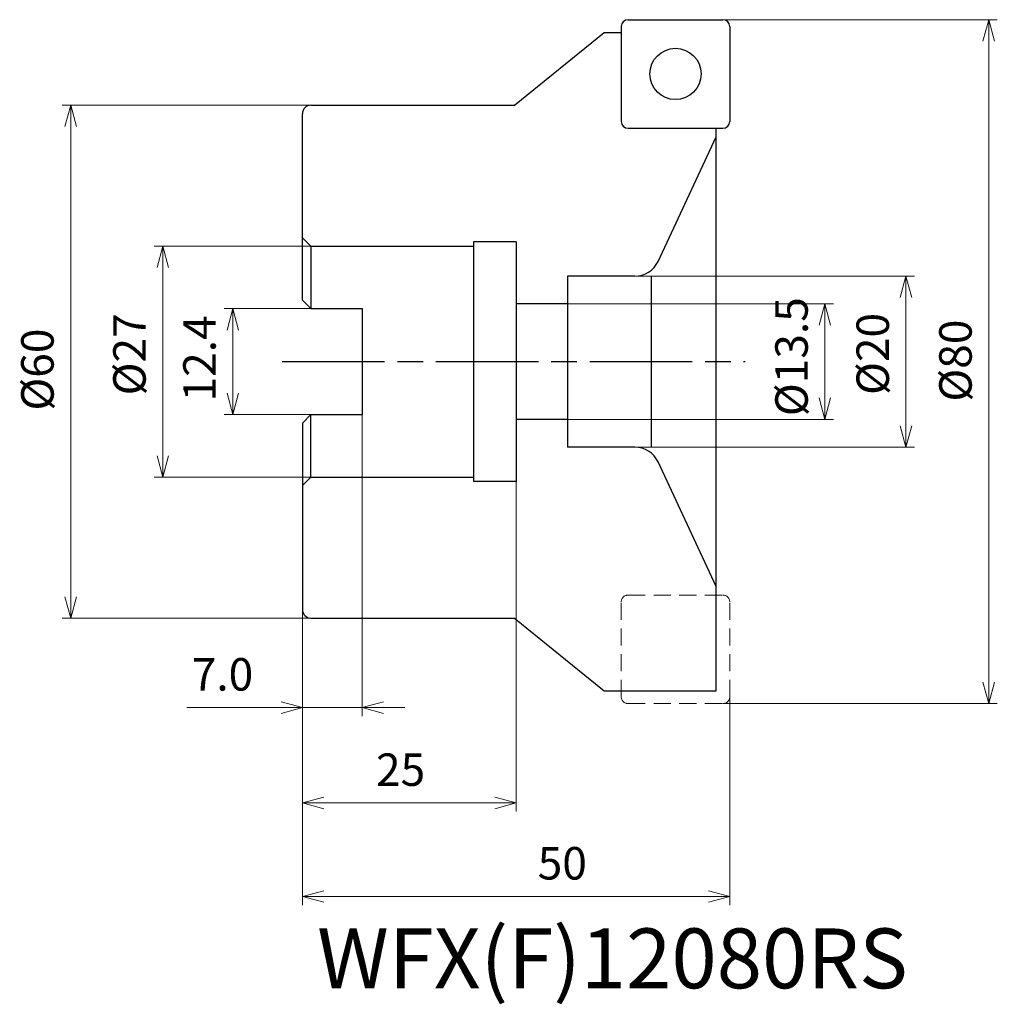
# Model space of a CAD drawing. Units: millimetres. Extents: x -83 to 31, y -75 to 40.
import ezdxf

# ---------------------------------------------------------------- set-up
doc = ezdxf.new("R2010")
doc.units = ezdxf.units.MM
doc.linetypes.add('ACISOTGL', pattern=[3, 2, -1])
doc.linetypes.add('AM_ISO08W050', pattern=[18, 12, -1.5, 3, -1.5])
for name, color, linetype, lineweight in [('AM_0', 7, 'Continuous', 30), ('AM_5', 3, 'Continuous', 13), ('AM_6', 2, 'Continuous', 30), ('AM_7', 4, 'AM_ISO08W050', 25)]:
    doc.layers.add(name, color=color, linetype=linetype, lineweight=lineweight)
doc.styles.get("Standard").update_dxf_attribs({"font": 'ISOCP.SHX', "bigfont": 'EXTFONT.SHX'})
doc.dimstyles.new('AM_JIS$0', dxfattribs={"dimtxt": 3.8, "dimasz": 2.5, "dimexe": 1, "dimexo": 0, "dimgap": 1.5, "dimtad": 3, "dimdec": 3, "dimzin": 1, "dimdsep": 46, "dimtxsty": 'STANDARD', "dimblk": 'OPEN30', "dimcen": 0, "dimclrd": 256, "dimclre": 256, "dimclrt": 2, "dimaunit": 1, "dimadec": 1, "dimazin": 2, "dimtm": 1e-09, "dimtfac": 0.71, "dimtdec": 3, "dimtmove": 0, "dimatfit": 3, "dimldrblk": 'OPEN30', "dimfxl": 1, "dimlwd": -1, "dimlwe": -1, "dimarcsym": 0})

# ---------------------------------------------------------------- blocks, each defined once
blk = doc.blocks.new('_Open30')
at = {"color": 0, "linetype": 'ByBlock', "lineweight": -2}
for p, q in [((-1, 0.268), (0, 0)), ((0, 0), (-1, -0.268)), ((0, 0), (-1, 0))]:
    blk.add_line(p, q, dxfattribs=at)
blk = doc.blocks.new('*D14')
at = {"layer": 'AM_5'}
for p, q in [((-49, 30), (-78.11, 30)), ((-77.11, 27.5), (-77.11, -27.5)), ((-49, -30), (-78.11, -30))]:
    blk.add_line(p, q, dxfattribs=at)
at = {"layer": 'Defpoints', "color": 0}
for p in [(-49, 30), (-77.11, -30), (-49, -30)]:
    blk.add_point(p, dxfattribs=at)
at = {"layer": 'AM_5', "xscale": 2.5, "yscale": 2.5, "zscale": 2.5}
for p, rotation in [((-77.11, 30), 90), ((-77.11, -30), 270)]:
    blk.add_blockref('_Open30', p, dxfattribs=dict(at, rotation=rotation))
at = {"layer": 'AM_5', "color": 2, "insert": (-80.51, -0.93), "char_height": 3.8, "attachment_point": 5, "rotation": 90}
blk.add_mtext('%%c60', dxfattribs=at)
blk = doc.blocks.new('*D15')
at = {"layer": 'AM_5'}
for p, q in [((-0.8, 40), (31.3, 40)), ((30.3, 37.5), (30.3, -37.5)), ((-0.8, -40), (31.3, -40))]:
    blk.add_line(p, q, dxfattribs=at)
at = {"layer": 'Defpoints', "color": 0}
for p in [(-0.8, 40), (-0.8, -40), (30.3, -40)]:
    blk.add_point(p, dxfattribs=at)
at = {"layer": 'AM_5', "xscale": 2.5, "yscale": 2.5, "zscale": 2.5}
for p, rotation in [((30.3, 40), 90), ((30.3, -40), 270)]:
    blk.add_blockref('_Open30', p, dxfattribs=dict(at, rotation=rotation))
at = {"layer": 'AM_5', "color": 2, "insert": (26.9, 0.12), "char_height": 3.8, "attachment_point": 5, "rotation": 90}
blk.add_mtext('%%c80', dxfattribs=at)
blk = doc.blocks.new('*D16')
at = {"layer": 'AM_5'}
for p, q in [((-25, -14), (-25, -52.62)), ((-50, -29), (-50, -52.62)), ((-47.5, -51.62), (-27.5, -51.62))]:
    blk.add_line(p, q, dxfattribs=at)
at = {"layer": 'Defpoints', "color": 0}
for p in [(-25, -14), (-50, -29), (-25, -51.62)]:
    blk.add_point(p, dxfattribs=at)
at = {"layer": 'AM_5', "xscale": 2.5, "yscale": 2.5, "zscale": 2.5, "rotation": 180}
blk.add_blockref('_Open30', (-50, -51.62), dxfattribs=at)
at = {"layer": 'AM_5', "xscale": 2.5, "yscale": 2.5, "zscale": 2.5}
blk.add_blockref('_Open30', (-25, -51.62), dxfattribs=at)
at = {"layer": 'AM_5', "color": 2, "insert": (-38.51, -48.22), "char_height": 3.8, "attachment_point": 5}
blk.add_mtext('25', dxfattribs=at)
blk = doc.blocks.new('*D17')
at = {"layer": 'AM_5'}
for p, q in [((-50, -29), (-50, -63.57)), ((0, -39.2), (0, -63.57)), ((-2.5, -62.57), (-47.5, -62.57))]:
    blk.add_line(p, q, dxfattribs=at)
at = {"layer": 'Defpoints', "color": 0}
for p in [(-50, -29), (0, -39.2), (-50, -62.57)]:
    blk.add_point(p, dxfattribs=at)
at = {"layer": 'AM_5', "xscale": 2.5, "yscale": 2.5, "zscale": 2.5, "rotation": 180}
blk.add_blockref('_Open30', (-50, -62.57), dxfattribs=at)
at = {"layer": 'AM_5', "xscale": 2.5, "yscale": 2.5, "zscale": 2.5}
blk.add_blockref('_Open30', (0, -62.57), dxfattribs=at)
at = {"layer": 'AM_5', "color": 2, "insert": (-19.59, -59.17), "char_height": 3.8, "attachment_point": 5}
blk.add_mtext('50', dxfattribs=at)
blk = doc.blocks.new('*D18')
at = {"layer": 'AM_5'}
for p, q in [((-49, 6.2), (-59.15, 6.2)), ((-58.15, 3.7), (-58.15, -3.7)), ((-49, -6.2), (-59.15, -6.2))]:
    blk.add_line(p, q, dxfattribs=at)
at = {"layer": 'Defpoints', "color": 0}
for p in [(-49, 6.2), (-58.15, -6.2), (-49, -6.2)]:
    blk.add_point(p, dxfattribs=at)
at = {"layer": 'AM_5', "xscale": 2.5, "yscale": 2.5, "zscale": 2.5}
for p, rotation in [((-58.15, 6.2), 90), ((-58.15, -6.2), 270)]:
    blk.add_blockref('_Open30', p, dxfattribs=dict(at, rotation=rotation))
at = {"layer": 'AM_5', "color": 2, "insert": (-61.55, 0.38), "char_height": 3.8, "attachment_point": 5, "rotation": 90}
blk.add_mtext('12.4', dxfattribs=at)
blk = doc.blocks.new('*D19')
at = {"layer": 'AM_5'}
for p, q in [((-49, 13.5), (-67.34, 13.5)), ((-66.34, 11), (-66.34, -11)), ((-49, -13.5), (-67.34, -13.5))]:
    blk.add_line(p, q, dxfattribs=at)
at = {"layer": 'Defpoints', "color": 0}
for p in [(-49, 13.5), (-66.34, -13.5), (-49, -13.5)]:
    blk.add_point(p, dxfattribs=at)
at = {"layer": 'AM_5', "xscale": 2.5, "yscale": 2.5, "zscale": 2.5}
for p, rotation in [((-66.34, 13.5), 90), ((-66.34, -13.5), 270)]:
    blk.add_blockref('_Open30', p, dxfattribs=dict(at, rotation=rotation))
at = {"layer": 'AM_5', "color": 2, "insert": (-69.74, 0.85), "char_height": 3.8, "attachment_point": 5, "rotation": 90}
blk.add_mtext('%%c27', dxfattribs=at)
blk = doc.blocks.new('*D20')
at = {"layer": 'AM_5'}
for p, q in [((-43, -6.2), (-43, -41.47)), ((-50, -29), (-50, -41.47)), ((-52.5, -40.47), (-63.51, -40.47)), ((-43, -40.47), (-50, -40.47)), ((-40.5, -40.47), (-38, -40.47))]:
    blk.add_line(p, q, dxfattribs=at)
at = {"layer": 'Defpoints', "color": 0}
for p in [(-43, -6.2), (-50, -29), (-43, -40.47)]:
    blk.add_point(p, dxfattribs=at)
at = {"layer": 'AM_5', "xscale": 2.5, "yscale": 2.5, "zscale": 2.5}
blk.add_blockref('_Open30', (-50, -40.47), dxfattribs=at)
at = {"layer": 'AM_5', "xscale": 2.5, "yscale": 2.5, "zscale": 2.5, "rotation": 180}
blk.add_blockref('_Open30', (-43, -40.47), dxfattribs=at)
at = {"layer": 'AM_5', "color": 2, "insert": (-59.35, -37.07), "char_height": 3.8, "attachment_point": 5}
blk.add_mtext('7.0', dxfattribs=at)
blk = doc.blocks.new('*D21')
at = {"layer": 'AM_5'}
for p, q in [((-19, 6.75), (12.12, 6.75)), ((11.12, 4.25), (11.12, -4.25)), ((-19, -6.75), (12.12, -6.75))]:
    blk.add_line(p, q, dxfattribs=at)
at = {"layer": 'Defpoints', "color": 0}
for p in [(-19, 6.75), (-19, -6.75), (11.12, -6.75)]:
    blk.add_point(p, dxfattribs=at)
at = {"layer": 'AM_5', "xscale": 2.5, "yscale": 2.5, "zscale": 2.5}
for p, rotation in [((11.12, 6.75), 90), ((11.12, -6.75), 270)]:
    blk.add_blockref('_Open30', p, dxfattribs=dict(at, rotation=rotation))
at = {"layer": 'AM_5', "color": 2, "insert": (7.72, 0.58), "char_height": 3.8, "attachment_point": 5, "rotation": 90}
blk.add_mtext('%%c13.5', dxfattribs=at)
blk = doc.blocks.new('*D22')
at = {"layer": 'AM_5'}
for p, q in [((-11.11, 10), (21.62, 10)), ((20.62, 7.5), (20.62, -7.5)), ((-11.11, -10), (21.62, -10))]:
    blk.add_line(p, q, dxfattribs=at)
at = {"layer": 'Defpoints', "color": 0}
for p in [(-11.11, 10), (-11.11, -10), (20.62, -10)]:
    blk.add_point(p, dxfattribs=at)
at = {"layer": 'AM_5', "xscale": 2.5, "yscale": 2.5, "zscale": 2.5}
for p, rotation in [((20.62, 10), 90), ((20.62, -10), 270)]:
    blk.add_blockref('_Open30', p, dxfattribs=dict(at, rotation=rotation))
at = {"layer": 'AM_5', "color": 2, "insert": (17.22, 0.9), "char_height": 3.8, "attachment_point": 5, "rotation": 90}
blk.add_mtext('%%c20', dxfattribs=at)

msp = doc.modelspace()

# ---------------------------------------------------------------- linework, layer by layer
at = {"layer": 'AM_0'}
for p, q in [((-12.7, 39.2), (-12.7, 28.1)), ((-11.9, 40), (-0.8, 40)), ((0, 39.2), (0, 28.1)), ((-25.2, 30), (-14.7, 38.5)), ((-14.7, 38.5), (-12.7, 38.5)), ((-49, 30), (-25.2, 30)), ((-50, 7.2), (-50, 29)), ((-11.9, 27.3), (-0.8, 27.3)), ((-1.6, -38.5), (-1.6, 27.3)), ((-8.39, 11.73), (-1.6, 26.3)), ((-50, 14.5), (-49, 13.5)), ((-30, 14), (-30, -14)), ((-25, 14), (-30, 14)), ((-25, 14), (-25, -14)), ((-49, 13.5), (-30, 13.5)), ((-49, 13.5), (-49, 6.2)), ((-11.11, 10), (-19, 10)), ((-19, 10), (-19, -10)), ((-9.2, 10), (-9.2, -10)), ((-49, 6.2), (-50, 7.2)), ((-49, 6.2), (-43, 6.2)), ((-43, 6.2), (-43, -6.2)), ((-19, 6.75), (-25, 6.75)), ((-49, -6.2), (-50, -7.2)), ((-49, -6.2), (-43, -6.2)), ((-49, -13.5), (-49, -6.2)), ((-19, -6.75), (-25, -6.75)), ((-50, -7.2), (-50, -29)), ((-11.11, -10), (-19, -10)), ((-1.6, -26.3), (-8.39, -11.73)), ((-50, -14.5), (-49, -13.5)), ((-49, -13.5), (-30, -13.5)), ((-25, -14), (-30, -14)), ((-49, -30), (-25.2, -30)), ((-25.2, -30), (-14.7, -38.5)), ((-14.7, -38.5), (-1.6, -38.5))]:
    msp.add_line(p, q, dxfattribs=at)
at = {"layer": 'AM_0', "linetype": 'ACISOTGL', "lineweight": 20}
for p, q in [((-11.9, -27.3), (-0.8, -27.3)), ((-12.7, -39.2), (-12.7, -28.1)), ((0, -39.2), (0, -28.1)), ((-11.9, -40), (-0.8, -40))]:
    msp.add_line(p, q, dxfattribs=at)
at = {"layer": 'AM_0'}
msp.add_circle((-6.35, 33.65), 3, dxfattribs=at)
for centre, radius, start, end in [((-11.9, 39.2), 0.8, 90, 180), ((-0.8, 39.2), 0.8, 360, 90), ((-49, 29), 1, 90, 180), ((-11.9, 28.1), 0.8, 180, 270), ((-0.8, 28.1), 0.8, 270, 0), ((-11.11, 13), 3, 270, 335), ((-11.11, -13), 3, 25, 90), ((-49, -29), 1, 180, 270)]:
    msp.add_arc(centre, radius, start, end, dxfattribs=at)
at = {"layer": 'AM_0', "linetype": 'ACISOTGL', "lineweight": 20}
for centre, start, end in [((-11.9, -28.1), 90, 180), ((-0.8, -28.1), 360, 90), ((-11.9, -39.2), 180, 270), ((-0.8, -39.2), 270, 0)]:
    msp.add_arc(centre, 0.8, start, end, dxfattribs=at)
at = {"layer": 'AM_7'}
msp.add_line((-52.38, 0), (1.8, 0), dxfattribs=at)

# ---------------------------------------------------------------- texts
at = {"layer": 'AM_6', "color": 30, "lineweight": 70, "insert": (-48.28, -66.3), "char_height": 7, "width": 55.2265, "attachment_point": 1}
msp.add_mtext('{\\C0;WFX(F)12080RS}', dxfattribs=at)

# ---------------------------------------------------------------- dimensions: what is measured, and where the dimension line sits
at = {"layer": 'AM_5'}
for base, p1, p2, override, picture, middle in [((30.3, -40), (-0.8, 40), (-0.8, -40), {"dimdec": 0, "dimadec": 0}, '*D15', (30.3, 0.12)), ((-77.11, -30), (-49, 30), (-49, -30), {"dimdec": 0, "dimadec": 0}, '*D14', (-77.11, -0.93)), ((-66.34, -13.5), (-49, 13.5), (-49, -13.5), {"dimdec": 0, "dimadec": 0}, '*D19', (-66.34, 0.85)), ((20.62, -10), (-11.11, 10), (-11.11, -10), {"dimdec": 0, "dimadec": 0}, '*D22', (20.62, 0.9)), ((11.12, -6.75), (-19, 6.75), (-19, -6.75), {"dimdec": 1, "dimadec": 0}, '*D21', (11.12, 0.58))]:
    dim = msp.add_linear_dim(base=base, p1=p1, p2=p2, angle=90, text='%%c<>', dimstyle='AM_JIS$0', override=override, dxfattribs=at)
    dim.commit()
    dim.dimension.update_dxf_attribs({"geometry": picture, "text_midpoint": middle, "dimtype": 160})
for base, p1, p2, angle, override, picture, middle in [((-58.15, -6.2), (-49, 6.2), (-49, -6.2), 90, {"dimdec": 1, "dimadec": 0}, '*D18', (-58.15, 0.38)), ((-43, -40.47), (-50, -29), (-43, -6.2), 0, {"dimdec": 1, "dimadec": 0}, '*D20', (-59.35, -40.47)), ((-25, -51.62), (-50, -29), (-25, -14), 0, {"dimdec": 0, "dimadec": 0}, '*D16', (-38.51, -51.62)), ((-50, -62.57), (0, -39.2), (-50, -29), 0, {"dimdec": 0, "dimadec": 0}, '*D17', (-19.59, -62.57))]:
    dim = msp.add_linear_dim(base=base, p1=p1, p2=p2, angle=angle, dimstyle='AM_JIS$0', override=override, dxfattribs=at)
    dim.commit()
    dim.dimension.update_dxf_attribs({"geometry": picture, "text_midpoint": middle, "dimtype": 160})

doc.saveas('drawing.dxf')
